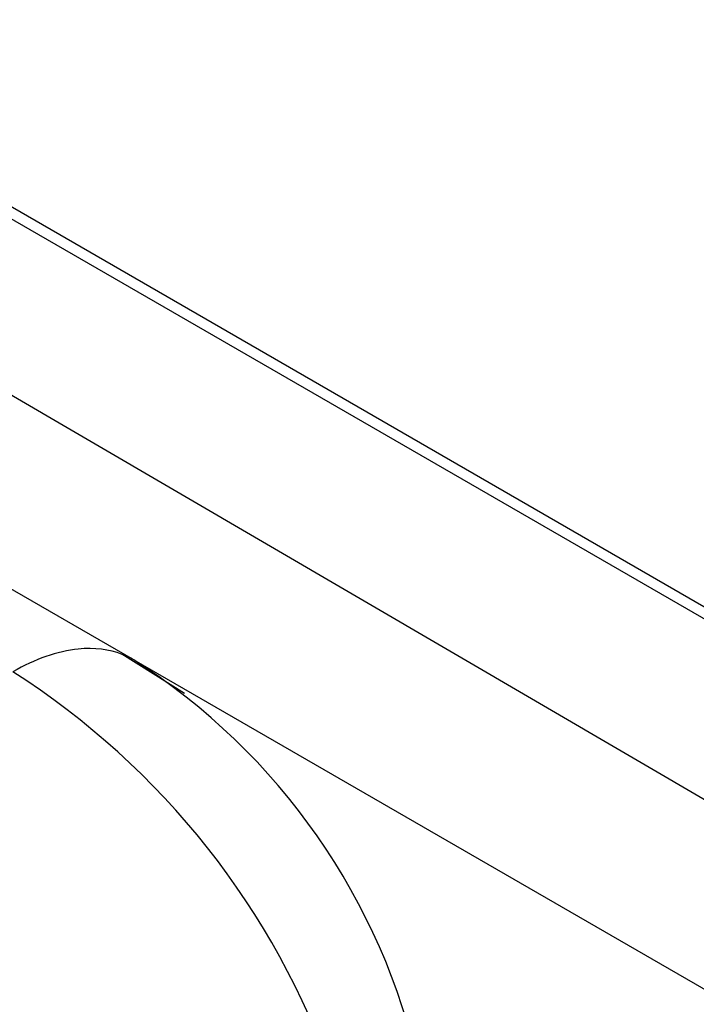
# Model space of a CAD drawing. Units: inches. Extents: x 0 to 34.3, y -17.5 to 21.5.
# Drawn here: x 30.7 to 30.8, y 15.8 to 15.9 of the extents above; entities that cross this region are included whole.
import ezdxf

# ---------------------------------------------------------------- set-up
doc = ezdxf.new("R2010")
doc.units = ezdxf.units.IN
doc.header["$MEASUREMENT"] = 0
for name, color, linetype in [('0712388', 7, 'Continuous'), ('1H28903001', 7, 'Continuous'), ('1H54058001_01', 7, 'Continuous'), ('Default', 7, 'Continuous'), ('DV5_Default', 7, 'Continuous')]:
    doc.layers.add(name, color=color, linetype=linetype)

# ---------------------------------------------------------------- blocks, each defined once
blk = doc.blocks.new('SE4')
at = {"layer": '0712388', "color": 7, "linetype": 'Continuous'}
for p, q in [((31.12441924131965, 15.65591572549467), (30.65622782062967, 15.92622616826227)), ((30.65673882856449, 15.9242164948736), (31.12351773139585, 15.6547215696719))]:
    blk.add_line(p, q, dxfattribs=at)
at = {"layer": '1H28903001', "color": 7, "linetype": 'Continuous'}
for points, knots in [([(31.45658515715765, 15.70953845453784), (31.4578201022848, 15.70997917520737), (31.46944758139179, 15.7142388301882), (31.49062775154556, 15.72397750689825), (31.51827041753908, 15.74189938510851), (31.54334903678456, 15.76380372720924), (31.5656978890174, 15.7895360624351), (31.58516824706311, 15.81892406261117), (31.60162597654733, 15.85177383148477), (31.61495187963792, 15.88786228876361), (31.62504677429541, 15.92693619099246), (31.63183578799775, 15.96871566798522), (31.63527031305816, 16.01289953450803), (31.63532801708859, 16.05916967251565), (31.63201208572335, 16.1071950398664), (31.62535011797399, 16.15663447900874), (31.61539300137295, 16.20713925127986), (31.60221415967094, 16.25835439860969), (31.58590897436916, 16.3099205164429), (31.56659413432123, 16.36147597250784), (31.54440687594678, 16.41265924803956), (31.51950408364512, 16.46311135848412), (31.49206123897136, 16.51247830952714), (31.46227129511746, 16.56041342547613), (31.43034332081966, 16.60657984397026), (31.39650098410564, 16.65065293880334), (31.36098084839126, 16.69232266896097), (31.32403070127643, 16.73129561217362), (31.28590782864596, 16.7672968569591), (31.24687720883274, 16.80007177233297), (31.20720971462249, 16.82938757497979), (31.16718038800746, 16.85503468475791), (31.12706687458382, 16.87682788571107), (31.08714866605264, 16.89460711885017), (31.04770624466341, 16.90823881711687), (31.00902023025105, 16.91761772914155), (30.97137015709228, 16.92266929693058), (30.93503292053556, 16.92335256576269), (30.90027969131798, 16.91966337514421), (30.86737034474326, 16.91163629989354), (30.83654652639152, 16.89934315160412), (30.80955200753695, 16.88376754556159), (30.79347558485984, 16.87140362950742), (30.78645227839533, 16.86530488372169)], [0.2332292629265006, 0.2332292629265006, 0.2332292629265006, 0.2332292629265006, 0.2348035010515508, 0.2481097902148408, 0.2614005326651847, 0.2746882527566538, 0.2879847873260817, 0.3013017563913419, 0.3146441792454244, 0.3280107522676461, 0.3413963511905471, 0.3547947643207549, 0.3682004746271985, 0.3816093649135801, 0.3950183440583971, 0.4084258921508463, 0.4218314337184054, 0.4352348379911079, 0.4486362433574344, 0.4620359434943204, 0.4754343175294907, 0.4888317894688161, 0.5022288060975892, 0.515625825919691, 0.5290232109692319, 0.5424213788656648, 0.5558207999463398, 0.5692219387163071, 0.5826252390747836, 0.5960310956668832, 0.6094398023320241, 0.6228514646510601, 0.6362658591905992, 0.6496822199148395, 0.6630983897169789, 0.6765108806610667, 0.6899148315299581, 0.7033039401850348, 0.716671487356457, 0.730012568442693, 0.7433270996214778, 0.7566219522253177, 0.7677755594606609, 0.7677755594606609, 0.7677755594606609, 0.7677755594606609]), ([(31.40584662197279, 15.68154375390587), (31.4112500034649, 15.68402559942061), (31.4262683583513, 15.69165261118547), (31.44947009370323, 15.70691786074773), (31.4742709289309, 15.72890360485072), (31.49633974636839, 15.7547154659969), (31.51552580366871, 15.78417679225006), (31.53169480349021, 15.81708743745935), (31.5447297557961, 15.85321930676687), (31.55453473334808, 15.89231653073111), (31.56103788213358, 15.93409865767252), (31.56419275981238, 15.97826490749937), (31.56397836571787, 16.02449770541307), (31.56039866577973, 16.07246609438393), (31.55348184864309, 16.12182829136588), (31.54327952325565, 16.17223420570942), (31.5298661349358, 16.22332710485801), (31.51333840350588, 16.27474572907552), (31.49381465641473, 16.3261266536724), (31.47143403244486, 16.37710673552258), (31.44635553946541, 16.42732560870451), (31.41875696207847, 16.47642819385532), (31.38883368061191, 16.52406709644335), (31.35679727371188, 16.56990512938514), (31.32287399332524, 16.61361772312905), (31.28730306612932, 16.65489527428274), (31.25033501205461, 16.69344521804665), (31.21222987434101, 16.72899399516763), (31.17325538292331, 16.7612888771629), (31.13368510695422, 16.79009960403744), (31.09379664540135, 16.81521982519486), (31.05386991951217, 16.83646835325735), (31.01418606565539, 16.85369009311055), (30.97502610263154, 16.86675737067241), (30.93666973153081, 16.87557144176429), (30.89939378007652, 16.88006433936077), (30.86347053819635, 16.88020098305431), (30.82916489539785, 16.87598137580844), (30.79672986312663, 16.8674417420151), (30.76640131726355, 16.85465313682847), (30.74549845612998, 16.84201315241885), (30.73457915545961, 16.83399325324171), (30.73249991681969, 16.83241049793432)], [0.2414241229222439, 0.2414241229222439, 0.2414241229222439, 0.2414241229222439, 0.2486940707524767, 0.2620505082893127, 0.2754052351584971, 0.2887663886036533, 0.3021416082981158, 0.3155339389584075, 0.3289422010330184, 0.3423628004402433, 0.3557915681790458, 0.3692248905614539, 0.382660116601984, 0.3960952454185975, 0.4095293717549783, 0.4229621494559637, 0.4363935138797567, 0.4498235697117158, 0.4632525187526447, 0.4766806159172338, 0.49010814384422, 0.5035353991870397, 0.5169626858301971, 0.530390233680791, 0.5438183290835489, 0.5572472830518175, 0.5706774020809529, 0.5841089776886819, 0.5975422662641776, 0.6109774530086436, 0.6244145910369909, 0.6378535037849146, 0.6512936376889059, 0.6647334262996197, 0.6781704904956943, 0.691601483721803, 0.705022122496869, 0.7184279414356036, 0.7318158806262802, 0.745186353370112, 0.758544582626702, 0.7617318702730738, 0.7617318702730738, 0.7617318702730738, 0.7617318702730738]), ([(31.27463187181107, 15.65133508728309), (31.28653183505208, 15.65099143490526), (31.3100078222019, 15.6517247498658), (31.34363851621705, 15.65713296565196), (31.37546846639214, 15.66686689952107), (31.40512904997463, 15.68082404451287), (31.43241062990223, 15.69889453986554), (31.45712468897028, 15.72094355554908), (31.47910301743556, 15.74681481559724), (31.49819513290974, 15.77633098338722), (31.51426699414506, 15.80929105194251), (31.52720197855707, 15.84546596057628), (31.53690466064786, 15.88459885380641), (31.54330379923706, 15.92640833750467), (31.546353640145, 15.97059275511223), (31.5460339214812, 16.01683370653885), (31.54234938822576, 16.06479947841474), (31.53532904066795, 16.11414758233603), (31.5250253267834, 16.16452728833254), (31.51151356403233, 16.21558126842233), (31.49489137169714, 16.26694774041171), (31.47527799750377, 16.31826284109742), (31.45281351346872, 16.3691630830689), (31.4276578648282, 16.41928785962843), (31.39998976820907, 16.46828196225128), (31.37000552428491, 16.51579798049003), (31.3379176044018, 16.56149884119982), (31.30395311733523, 16.60506021751011), (31.26835209631422, 16.64617288380568), (31.2313658157576, 16.68454477986601), (31.19325500917568, 16.71990298179382), (31.15428802499304, 16.75199552462146), (31.11473897359362, 16.780593035773), (31.0748859155476, 16.80549017067974), (31.03500915601632, 16.82650686168927), (30.99539018186511, 16.84348923171641), (30.95631028341657, 16.85631096890029), (30.91804937668043, 16.86487484364483), (30.88088439678086, 16.86911458804935), (30.84508762936271, 16.86899702459849), (30.81092373079517, 16.86452425612915), (30.77864515217878, 16.85573470103848), (30.74848686459955, 16.84270151431126), (30.72066293316307, 16.82552832405845), (30.69536679298536, 16.80434490932219), (30.67277083734343, 16.77930288457456), (30.6582730721588, 16.75820564460161), (30.65107618278285, 16.74583990475013), (30.64987619116808, 16.74371814088395)], [0.1955092684214627, 0.1955092684214627, 0.1955092684214627, 0.1955092684214627, 0.208776594537853, 0.2221925756164677, 0.2355902768723507, 0.2489714077045658, 0.2623425474640101, 0.2757121139183215, 0.2890883390832891, 0.3024788151865864, 0.3158864925918222, 0.3293101025423309, 0.3427459962848392, 0.3561899858706872, 0.3696384617060108, 0.3830887868385098, 0.3965389658796574, 0.4099881212985207, 0.4234359164586657, 0.4368822936319076, 0.4503273624859069, 0.4637713284819026, 0.4772144493490761, 0.4906570100379536, 0.5040993092443944, 0.5175416527707956, 0.5309842676644754, 0.5444274462468334, 0.557871501223132, 0.5713167404270129, 0.5847634559439043, 0.5982119032179869, 0.6116622637526536, 0.6251145822405921, 0.6385686660251124, 0.6520239337905903, 0.6654787359889548, 0.6789306463736239, 0.692376239881004, 0.7058111712033321, 0.7192309804172261, 0.7326327379773467, 0.7460171261518, 0.7593896903695606, 0.7727591397505253, 0.7861331011767625, 0.7995200058603387, 0.8022554704224186, 0.8022554704224186, 0.8022554704224186, 0.8022554704224186]), ([(30.73451864911814, 16.81564539982785), (30.73546205571631, 16.81627628194721), (30.74465171147362, 16.82240735766094), (30.76608715370659, 16.83137076430112), (30.79683091554206, 16.84080269416202), (30.83005240862345, 16.84573016271566), (30.86479711570775, 16.84639756994539), (30.90099600466844, 16.84272984521699), (30.93833612528458, 16.83477737646975), (30.97656292227827, 16.8225936492201), (31.01539864294483, 16.8062670542738), (31.05456431857117, 16.7859128373991), (31.09377540555875, 16.76167585962264), (31.13274607883366, 16.73372950734421), (31.17119140095965, 16.70227480963647), (31.20883006066082, 16.66753877366649), (31.24538628054059, 16.62977302341324), (31.28059210241451, 16.58925186186051), (31.31418950524147, 16.54627015794187), (31.34593238125533, 16.50114109769846), (31.3755883795762, 16.45419382716443), (31.40294061202547, 16.4057710285649), (31.42778921789404, 16.35622647841444), (31.44995292053928, 16.30592235530349), (31.46927039242184, 16.25522655469114), (31.48560149122655, 16.20450990687009), (31.49882829333966, 16.15414355613424), (31.50885603898402, 16.10449620365202), (31.51561392073843, 16.05593131313181), (31.51905570501693, 16.00880429462793), (31.51916010437081, 15.9634595749096), (31.51593099961929, 15.92022797359086), (31.50939692034006, 15.87942348633959), (31.49961180684045, 15.84134256544951), (31.48664846010521, 15.80625143752795), (31.47061529633849, 15.77442016520373), (31.45158194651776, 15.74598546944425), (31.42984470381686, 15.72146197905393), (31.40712762867476, 15.70174777538998), (31.39237522418598, 15.69300302303436), (31.38495155317888, 15.68868595071015)], [0, 0, 0, 0, 0.00264493565393903, 0.02992964118737386, 0.05721327566306052, 0.0844716052465735, 0.1116935585095447, 0.1388791083320857, 0.1660352969440925, 0.1931714194611568, 0.2202958911605495, 0.2474150252993915, 0.2745328359326802, 0.3016512664636273, 0.3287719114084256, 0.3558954446484687, 0.383021963016435, 0.4101512198457807, 0.437282773440663, 0.4644160766021188, 0.4915505277411453, 0.518685498108552, 0.5458203037848635, 0.5729541203759719, 0.6000862950333359, 0.6272161811156998, 0.6543431565759714, 0.6814666606545966, 0.7085862608722406, 0.7357017680234591, 0.7628134235164562, 0.7899221881385892, 0.8170299269223981, 0.8441391903466197, 0.8712551681513947, 0.8983854410851286, 0.9255396229301927, 0.9527274952191066, 0.9799550849454611, 1, 1, 1, 1]), ([(30.85020660546733, 15.88523038596274), (30.85737415663385, 15.8771016998673), (30.87654031463484, 15.85607178127266), (30.90854666509698, 15.82392978527957), (30.94638395182278, 15.79007579563945), (30.98499227697507, 15.75956136679666), (31.02409021360389, 15.7326141336185), (31.06339508118104, 15.70943328169466), (31.10262176702002, 15.69019249358089), (31.14148447818084, 15.67503784773524), (31.17969804347969, 15.66408652050093), (31.21697916940803, 15.65742500032652), (31.25304825274037, 15.65510696114326), (31.28763144934613, 15.65715088771422), (31.32046461139037, 15.6635380478358), (31.35129867087158, 15.6742124441771), (31.3799049125475, 15.68908402898144), (31.40607599854117, 15.70803333762091), (31.42962698232353, 15.73091670570808), (31.45039294703913, 15.75756880613915), (31.46822694519658, 15.78780282118557), (31.48299858947041, 15.82140579999362), (31.49459654200135, 15.85813547414412), (31.502932478656, 15.89772169292766), (31.5079436907297, 15.93987046404853), (31.50959389981123, 15.98426834957891), (31.50787299424405, 16.03058605769531), (31.50279636500848, 16.07848181223376), (31.49440406517197, 16.12760387544404), (31.48276000544499, 16.17759294295281), (31.46795139671492, 16.22808387447321), (31.4500881025749, 16.27870810789375), (31.42930187156363, 16.32909618164492), (31.40574542114488, 16.37888032972055), (31.37959136258334, 16.42769711001705), (31.35103099470125, 16.47518998230919), (31.3202729529771, 16.52101186860837), (31.28754164127253, 16.56482777094718), (31.25307553254435, 16.60631724103651), (31.21712536093963, 16.64517669706683), (31.17995232143937, 16.68112149179063), (31.14182615527699, 16.71388788601525), (31.10302321093846, 16.74323482649108), (31.06382453028487, 16.76894551403768), (31.02451402563327, 16.79082876507197), (30.98537711457035, 16.80872007364837), (30.94669952581461, 16.82248282123688), (30.90876595320097, 16.83200987127991), (30.87185864377244, 16.83722543655161), (30.8362556089338, 16.83808731386425), (30.80222797951243, 16.83458928140189), (30.77003550833394, 16.82676265460244), (30.73992097713653, 16.81467532663029), (30.71210560707575, 16.79842752430428), (30.68678966055185, 16.77814742188527), (30.6641509783573, 16.75398595117734), (30.64434851702058, 16.72611586837406), (30.62752343425441, 16.69473179564877), (30.61380020827541, 16.66005638790215), (30.60328289358782, 16.62234156033536), (30.59605145686838, 16.58186593181345), (30.59215979234659, 16.53893044271369), (30.59163540880446, 16.49385420537722), (30.59447972995935, 16.44697114717665), (30.60066932195735, 16.39862600664457), (30.60839462096104, 16.35835291150008), (30.61407880108634, 16.33430183992192), (30.61592834077795, 16.32689760728375)], [0.05344705431045443, 0.05344705431045443, 0.05344705431045443, 0.05344705431045443, 0.0617626323085741, 0.07541205985046408, 0.08906314234101709, 0.1027161369265428, 0.1163712023279887, 0.1300283174178905, 0.1436871524736247, 0.1573467813421449, 0.1710050040384435, 0.1846588440485307, 0.1983041540024337, 0.2119360432786015, 0.2255501656987745, 0.2391448650604744, 0.2527232745496709, 0.2662936743314623, 0.2798644875601492, 0.2934451363960048, 0.3070423991564949, 0.3206578790253709, 0.3342891326611083, 0.3479318481543213, 0.3615816498775258, 0.3752350250383519, 0.3888894498592601, 0.4025432043516776, 0.4161956765792448, 0.42984665344969, 0.4434961663841999, 0.4571443892946552, 0.470791575181214, 0.4844380188457071, 0.4980840362633158, 0.5117299540448108, 0.5253760646399531, 0.5390226328593155, 0.5526699962270115, 0.5663184899009891, 0.5799684376182151, 0.5936201335477699, 0.6072738087349993, 0.6209295729240791, 0.634587319056717, 0.6482465753544225, 0.6619059933815539, 0.6755631432786744, 0.6892146489129458, 0.7028560309616924, 0.716482388290418, 0.7300900072906875, 0.7436786461463151, 0.7572532504535358, 0.770823274828869, 0.78439632444639, 0.7979820226255958, 0.8115854311521138, 0.8252065878298078, 0.8388421803805194, 0.8524877168005484, 0.8661390485027661, 0.8797930244320495, 0.8934473262357734, 0.907100697058192, 0.9207526789564344, 0.9268023622109688, 0.9268023622109688, 0.9268023622109688, 0.9268023622109688]), ([(30.73110750868755, 16.80017519882067), (30.73362730343314, 16.80180642749587), (30.74413263369241, 16.8085617654756), (30.76709005465354, 16.81776810995227), (30.79799225705952, 16.82630534991435), (30.83122761419371, 16.83040493622845), (30.86596439635441, 16.83022146122553), (30.9020960798522, 16.82571205156682), (30.93931533546685, 16.81692653880528), (30.97736153990114, 16.80392687219945), (31.0159538531061, 16.78680810484012), (31.0548094684366, 16.76569341689146), (31.09364077894179, 16.74073588755353), (31.13215940265467, 16.71211748519806), (31.17007860018841, 16.68004788734093), (31.20711580158694, 16.64476290364385), (31.24299470549349, 16.60652290000727), (31.27744758495329, 16.56561075167749), (31.31021742322591, 16.52232962805497), (31.34105990481893, 16.47700064645357), (31.36974527129031, 16.4299604199323), (31.39606001216965, 16.38155858404316), (31.4198084892232, 16.33215518281888), (31.44081446301661, 16.28211791834075), (31.45892246176534, 16.23181933236151), (31.47399896803114, 16.18163402664122), (31.48593345357796, 16.131935915244), (31.49463929549436, 16.08309538058821), (31.50005452398987, 16.03547638433476), (31.50214238176918, 15.98943356459247), (31.50089160983211, 15.94530915635196), (31.49631653617648, 15.90343069796484), (31.48845648505083, 15.86410666559336), (31.47737588874011, 15.82762816264536), (31.46315838239342, 15.79424758080295), (31.44591887503852, 15.76424545064114), (31.42574533633161, 15.73767413660662), (31.40290404326674, 15.71531780082084), (31.38353343855701, 15.70016889391881), (31.37250493629488, 15.69451883403295), (31.36992000334791, 15.69320412514551)], [0, 0, 0, 0, 0.007126161885285551, 0.03465707561613394, 0.06218151509199633, 0.08967686412216333, 0.117133742101025, 0.1445539111798634, 0.1719455554836721, 0.199318392134499, 0.2266807941314332, 0.2540388329551455, 0.2813960323062901, 0.3087543826029566, 0.3361152718505109, 0.3634792205992616, 0.3908462154441776, 0.4182159305484716, 0.4455878658423315, 0.472961428787199, 0.5003359800031635, 0.5277108568425197, 0.5550852682500552, 0.5824584240982046, 0.6098296427760584, 0.6371982543061675, 0.6645636255751188, 0.691925209199204, 0.7192826310368708, 0.7466358381168857, 0.7739853358129389, 0.8013325454815277, 0.8286795271743169, 0.856030064417191, 0.8833906289783797, 0.9107701883933783, 0.9381792359641518, 0.9656268521013092, 0.9931157145043007, 1, 1, 1, 1]), ([(30.60358143053764, 16.5003652075772), (30.60348459091599, 16.50795565058276), (30.60328014874208, 16.52831442997451), (30.60640682548808, 16.56372388497821), (30.61286158243047, 16.60332033156133), (30.62273763741229, 16.64046235143305), (30.63573309187719, 16.67450821326063), (30.65180696844174, 16.70530662279438), (30.67082477993988, 16.73260869720364), (30.69265678178203, 16.75622446264203), (30.71715206842089, 16.77597778205042), (30.74414132797819, 16.79171591076654), (30.77342596581402, 16.80330778364431), (30.80477887187527, 16.81065521711291), (30.83795013937607, 16.8136991803459), (30.87268052350307, 16.81241985519778), (30.90870450521466, 16.80683171759888), (30.94575150581428, 16.79697986327198), (30.9835450414957, 16.78293856459673), (31.02180235424298, 16.76481151242736), (31.06023516900084, 16.74273255082502), (31.09855219251175, 16.71686565188915), (31.13646187541714, 16.68740413234436), (31.17367536695937, 16.65456905912268), (31.20990873031024, 16.618607784218), (31.24488528642891, 16.57979208831357), (31.27833793991122, 16.53841599217218), (31.31001133840864, 16.49479340671414), (31.33966388179133, 16.44925565771099), (31.36706959256381, 16.40214890728495), (31.39201978636026, 16.35383161741295), (31.41432477125816, 16.30467170105103), (31.43381533179566, 16.25504369750384), (31.45034409696393, 16.20532577620156), (31.46378666211505, 16.15589696313427), (31.47404261984954, 16.1071342213901), (31.48103643117638, 16.05940948562319), (31.4847181101028, 16.01308665259204), (31.48506367987464, 15.9685185151853), (31.48207533309198, 15.92604372576451), (31.47578129120307, 15.88598416309348), (31.46623517572087, 15.84864132638252), (31.45351450873386, 15.81429324052736), (31.43771806053963, 15.7831917276766), (31.41896283119076, 15.75556179345982), (31.39738147953586, 15.73160269234384), (31.37312222509727, 15.7114906290845), (31.34635258278503, 15.69538079388093), (31.31726837265712, 15.68340642530348), (31.28609371707356, 15.67566910683551), (31.25307882868429, 15.67223136961619), (31.21847501012538, 15.67311716688389), (31.18257506957685, 15.67831230650665), (31.14554567552595, 15.68778430783098), (31.10804827323589, 15.70142457791867), (31.07358071496263, 15.71714729800421), (31.05396692090628, 15.72852296676531), (31.04491604121829, 15.73381749569687)], [0, 0, 0, 0, 0.008555790046577007, 0.02700280617551078, 0.04544910990374307, 0.06389665074138096, 0.08234935885895188, 0.1008129700535282, 0.1192946814596796, 0.1378015703903996, 0.1563374076912686, 0.1748988185563361, 0.1934736947180179, 0.212039239585239, 0.2305822183836875, 0.2490980193891424, 0.2675893533279974, 0.2860625580308494, 0.3045243731974385, 0.3229802800534408, 0.3414340887657669, 0.3598877305969235, 0.3783425613109151, 0.3967993329284434, 0.4152582656794804, 0.4337192599677218, 0.4521820332506797, 0.4706462033844315, 0.4891113366690619, 0.5075769737949041, 0.5260426426690453, 0.5445077158823531, 0.5629717008970008, 0.5814341183943905, 0.5998945038559692, 0.6183524325113727, 0.6368075660757152, 0.6552597345933642, 0.6737090720755899, 0.6921562289306594, 0.7106025583976479, 0.7290498498483778, 0.7475018768349868, 0.7659642115523267, 0.7844439601244204, 0.8029483196282057, 0.8214815270154797, 0.8400409849622702, 0.8586153209992211, 0.8771823847213573, 0.8957277442877982, 0.91424599639777, 0.9327393252033654, 0.9512138926682776, 0.9696764942861291, 0.9881327571411301, 1, 1, 1, 1]), ([(30.61172500136832, 16.49165093313033), (30.61166865167016, 16.50105399627269), (30.61161385982276, 16.52265265274905), (30.61514553122401, 16.55902315204093), (30.62201054775731, 16.59772775728575), (30.63225195195101, 16.63392021122194), (30.6456054755037, 16.66697646793044), (30.66201400242624, 16.6967423207235), (30.68134154273174, 16.72297248957003), (30.70345302727784, 16.74547927242522), (30.72819252305465, 16.76408913105529), (30.75538298474833, 16.77865186763928), (30.78481651420008, 16.78904150015512), (30.81625641700144, 16.79516775478769), (30.84944553684271, 16.79698141646229), (30.88411878509176, 16.79447257943887), (30.92000545468457, 16.78766539750607), (30.95682964416999, 16.77661475456288), (30.99430924366193, 16.76140537327303), (31.03215588556979, 16.74215233295693), (31.07007610547499, 16.71900178682582), (31.10777436601019, 16.69213058801111), (31.14495586982921, 16.66174526998372), (31.18132962676166, 16.62808017926226), (31.21661053371049, 16.59139602549317), (31.25052191627673, 16.55197773375031), (31.2827978830516, 16.51013208962397), (31.3131855089491, 16.46618523241967), (31.34144686425173, 16.4204800278906), (31.3673608677347, 16.37337339862819), (31.39072503554857, 16.32523354636959), (31.41135715304839, 16.27643698135286), (31.42909675836161, 16.22736550474212), (31.44380644300209, 16.17840318178623), (31.45537296638854, 16.12993339737642), (31.46370824698647, 16.08233578680179), (31.46875016988772, 16.03598312283497), (31.47046317636713, 15.99123814690236), (31.46883857201554, 15.94845033067066), (31.46389450858896, 15.90795309777092), (31.45567558234875, 15.8700603370547), (31.4442516463621, 15.83506297727877), (31.42971543825923, 15.80322580247404), (31.41217942897214, 15.77478598451114), (31.39177271755661, 15.74995357447906), (31.36863977524865, 15.72891399103477), (31.34294303210139, 15.71183088588982), (31.31487118169269, 15.69884658583089), (31.28464302917361, 15.69007445029668), (31.25250640932343, 15.68558907027435), (31.21871550694668, 15.68542537658795), (31.18356289341187, 15.68957501725832), (31.147227822531, 15.69801952317553), (31.11033632166182, 15.71062681581677), (31.07430454247708, 15.72647769860946), (31.05303826678736, 15.73847510572243), (31.04178205512029, 15.74489502397964)], [0, 0, 0, 0, 0.01092569743359518, 0.02961751945952253, 0.04830876516206566, 0.0670017746132474, 0.08570101730240175, 0.1044129172966312, 0.1231453089195291, 0.1419054079596928, 0.1606960469139026, 0.1795116530007067, 0.1983361792102663, 0.2171465960122852, 0.2359310630778366, 0.2546870451694447, 0.2734189431545793, 0.2921339353645782, 0.3108389177640176, 0.329539174326616, 0.3482381717162484, 0.3669374526389886, 0.3856383514500693, 0.4043414296851403, 0.4230467704201328, 0.4417541764943196, 0.4604632946650439, 0.4791736890967869, 0.4978848823727183, 0.5165963767125816, 0.5353075949289373, 0.5540179225147038, 0.5727268448760259, 0.5914338556262473, 0.6101384760089563, 0.6288402932492912, 0.647539030243477, 0.666234664748311, 0.684927622188327, 0.7036190677491323, 0.722310578421505, 0.7410053315695377, 0.7597085427122781, 0.7784273029279702, 0.7971695504868548, 0.8159413457519448, 0.8347427021662802, 0.8535643449965342, 0.8723854287458183, 0.8911868383253425, 0.9099602755117494, 0.9287063153826218, 0.9474308869878589, 0.9661413224942925, 0.9848439800489609, 1, 1, 1, 1]), ([(30.62802035247094, 16.48208613656813), (30.62808133432533, 16.493851740052), (30.62830499046487, 16.5170117689059), (30.63249517911408, 16.55450083681599), (30.63995742942126, 16.59186463483528), (30.6507400289784, 16.6266326579563), (30.66461856273423, 16.65820345640391), (30.68151601831163, 16.68642003755258), (30.70129295489133, 16.71104249637297), (30.72380644348432, 16.73188670152592), (30.74889225323208, 16.74878304825625), (30.77636034540971, 16.76158566731451), (30.80598805825961, 16.77017767057344), (30.83752426766793, 16.77448214329549), (30.87070190094905, 16.77446538360271), (30.90524735314847, 16.77013265964018), (30.94088204715551, 16.76152297876998), (30.97732176348621, 16.74870654664556), (31.01427571901565, 16.73178465864287), (31.05144695892402, 16.71089056398291), (31.08853474799448, 16.68618971796661), (31.12523766203293, 16.65787905915615), (31.16125683044516, 16.62618538138913), (31.19629854804652, 16.59136362964109), (31.23007680524964, 16.55369492155533), (31.26231587978339, 16.51348412174931), (31.29275273061185, 16.47105723099231), (31.32113921498103, 16.4267586347925), (31.34724413464529, 16.38094825412234), (31.37085508210102, 16.33399870641853), (31.39178029533555, 16.28629213543715), (31.40985026648136, 16.2382170671702), (31.42491920375864, 16.19016511085105), (31.43686623328312, 16.1425278856892), (31.44559649454659, 16.09569376783315), (31.45104204281488, 16.05004458910411), (31.45316252376713, 16.00595227400899), (31.45194555508722, 15.96377539769892), (31.44740675287423, 15.92385613162288), (31.43958935816079, 15.88651667198104), (31.42856304101111, 15.85205548539899), (31.4144214398585, 15.82074389783678), (31.3972787083957, 15.79282432100423), (31.3772660784686, 15.76851079937245), (31.35453039660747, 15.74799178121645), (31.32923695113953, 15.73143336570694), (31.30157881235213, 15.71897989551468), (31.27178068242097, 15.71074512473196), (31.24009771074347, 15.70680232208071), (31.20679009760826, 15.70718188797895), (31.17215994010653, 15.71187475143009), (31.13638182476848, 15.72084223988502), (31.10012966173099, 15.73400034711568), (31.06770596525021, 15.74879457116719), (31.04958161108889, 15.75939705404614), (31.0418579643398, 15.76395077627829)], [0, 0, 0, 0, 0.01432728780198541, 0.03340193282474767, 0.05247627503796509, 0.07155336241850767, 0.09063860684203641, 0.1097395865832083, 0.1288650841829065, 0.1480222131743205, 0.1672117257784385, 0.1864240475020273, 0.2056365886498131, 0.2248279086748441, 0.2439888737978486, 0.2631203125396909, 0.2822289232590002, 0.3013227906997649, 0.3204087856784434, 0.3394917638233116, 0.3585743226196325, 0.3776580735872301, 0.3967439831305667, 0.4158323434939896, 0.4349230466703755, 0.4540157594386088, 0.4731100283165978, 0.4922053389142343, 0.5113011472195242, 0.5303968741700509, 0.5494917861648203, 0.5685853139202606, 0.5876768939067041, 0.6067659869051117, 0.6258521161162993, 0.6449349383306006, 0.6640143683520088, 0.6830907842989098, 0.7021653449066988, 0.7212397625301988, 0.7403172950084743, 0.7594035405469978, 0.7785062369553778, 0.797634167895941, 0.8167941089772125, 0.835986057097165, 0.8551995265601652, 0.8744108984800008, 0.8935998707378803, 0.9127582125004658, 0.9318874343145308, 0.9509945034943501, 0.9700874731893356, 0.9891730569298784, 1, 1, 1, 1]), ([(30.64462430253152, 16.47187155198206), (30.64487460245923, 16.48625434040608), (30.64544800432547, 16.51116823198324), (30.65041081071024, 16.54994659214596), (30.65847591686362, 16.58592434857616), (30.66980516043373, 16.6192221948478), (30.6842103003093, 16.64925922723537), (30.70159500313558, 16.67587699627502), (30.72181590643203, 16.69884120036064), (30.74472169831513, 16.71797148919772), (30.7701384620467, 16.73310244302096), (30.79786103229715, 16.74409372789917), (30.82765058520279, 16.75083977592091), (30.8592414072047, 16.75327927590167), (30.89235726413615, 16.75139527601284), (30.9267160807878, 16.74520905245803), (30.96203087149745, 16.73477549062239), (30.99800839847873, 16.72018158879554), (31.03434869456228, 16.701547007641), (31.07074622562633, 16.67902497890857), (31.10689324065885, 16.65280196975802), (31.14248299645505, 16.62309651827076), (31.17721318800264, 16.59015713243447), (31.21078834431939, 16.55426058681722), (31.24292269465838, 16.51570943623567), (31.27334280582018, 16.47482929732165), (31.30179001407383, 16.43196596285244), (31.32802267338113, 16.38748238469109), (31.35181816287494, 16.34175568221254), (31.37297488953369, 16.29517383214779), (31.39131406180092, 16.24813233148255), (31.40668130113392, 16.2010306880695), (31.41894797397842, 16.1542691154526), (31.42801238835671, 16.10824510523717), (31.43380079930506, 16.06334991720852), (31.43626817495063, 16.01996500098785), (31.43539865535632, 15.978458327992), (31.43120562598956, 15.93918104791475), (31.42373136614697, 15.90246379222594), (31.41304582987925, 15.86861257089327), (31.39924406022952, 15.83790510898091), (31.38244239302215, 15.81058878439715), (31.36277465141739, 15.78688127443495), (31.34039051025972, 15.76697369391877), (31.31545870719803, 15.7510342532576), (31.28817770348589, 15.73920891823645), (31.25877921248317, 15.73161094589775), (31.22752683977796, 15.72831121314362), (31.19468697279882, 15.72933375189638), (31.16057319497906, 15.7346696011747), (31.12535046316609, 15.7442511467897), (31.08976152850995, 15.7580693762369), (31.06097825153677, 15.77169472702936), (31.04602918110873, 15.78077896239141), (31.0418634728562, 15.78332124630254)], [0, 0, 0, 0, 0.01838703442073762, 0.03785476649526413, 0.05732258815775108, 0.07679445910553752, 0.09627694790173506, 0.1157789633518824, 0.1353101673850415, 0.1548769909855423, 0.174477014176004, 0.1940957210164379, 0.2137038268795946, 0.2332835981754985, 0.2528296517142546, 0.2723463269433599, 0.2918422361673751, 0.311325930327374, 0.3308039619654887, 0.3502805348198484, 0.3697575320392383, 0.3892365058696461, 0.4087180632039014, 0.4282022407287454, 0.4476887508628835, 0.4671771313275325, 0.4866668307531471, 0.5061572545132736, 0.5256477871716475, 0.5451376307525202, 0.5646261177733298, 0.5841126202481469, 0.6035965313344438, 0.6230773033914025, 0.6425545212059697, 0.6620280329711825, 0.6814981707692812, 0.7009660980551957, 0.720433679546178, 0.7399043018800161, 0.7593840303608997, 0.7788813697790065, 0.7984060675557928, 0.8179656294897297, 0.8375598154894104, 0.8571764701690894, 0.8767885024832055, 0.8963747337145473, 0.9159273931981723, 0.9354492920092293, 0.9549486115025638, 0.9744341412297655, 0.9939128907891629, 1, 1, 1, 1]), ([(30.66156292218045, 16.46167053517395), (30.66149286814925, 16.4637757041078), (30.66100647785908, 16.47875763395986), (30.66317592290898, 16.5076946952949), (30.66838367350299, 16.54489263573514), (30.67715175874292, 16.5796777795608), (30.68900715217529, 16.61139120673939), (30.70394636256512, 16.63986003723914), (30.72181352172672, 16.66482131705457), (30.74247177979225, 16.68607453513192), (30.76575770102152, 16.70343575900601), (30.79148554650385, 16.7167456777641), (30.81943329292821, 16.72587173969432), (30.84934493029148, 16.73072251976596), (30.88094187280126, 16.73125427640695), (30.91393825872124, 16.72746764153223), (30.94804331946132, 16.71940080918267), (30.98296091374863, 16.70712587494199), (31.01838807965226, 16.69074844002725), (31.05401512117659, 16.67040868472869), (31.08952829474901, 16.64628173536988), (31.12461329384941, 16.61857688021836), (31.15895898373478, 16.5875356569465), (31.19226031343455, 16.55342992548446), (31.22422123469462, 16.51655952045691), (31.25455762227008, 16.47724942474232), (31.28299995382087, 16.43584673892046), (31.30929577769736, 16.39271749747948), (31.33321193637035, 16.34824345734886), (31.35453669851509, 16.30281867859831), (31.3730817335059, 16.25684594184799), (31.38868386918864, 16.21073306091373), (31.40120659110769, 16.16488926593507), (31.41054134119466, 16.11972159847234), (31.41660863568007, 16.07563116942838), (31.41935892988134, 16.03300934056903), (31.41877315852103, 15.99223380408197), (31.41486285797959, 15.95366493391266), (31.40766982948285, 15.91764191740455), (31.39726487606746, 15.88447827766528), (31.38374504374307, 15.85445792789328), (31.36722942534994, 15.82783284613584), (31.3478549433427, 15.80482388705864), (31.32577460196132, 15.78562440211669), (31.30116128372168, 15.77040432891045), (31.27422008457578, 15.75931078224809), (31.24519103074691, 15.75245536616457), (31.21434753919627, 15.74990539279715), (31.18196197603441, 15.7516758585921), (31.14836274720295, 15.75776090408117), (31.11369522957597, 15.76804641098633), (31.07881087975507, 15.78265733119155), (31.05372678748561, 15.79491695304819), (31.04201837060881, 15.80229913443519), (31.04147286156634, 15.80264325644381)], [0, 0, 0, 0, 0.002728357384770135, 0.02261382167305366, 0.04249771608242003, 0.06238225681425027, 0.08227258538890866, 0.1021766917630431, 0.1221049876887094, 0.1420677986095522, 0.1620699697936615, 0.1821045269800911, 0.2021487369901381, 0.2221721972814338, 0.2421608015396577, 0.2621137262417577, 0.2820386464232117, 0.3019455469354497, 0.3218429913356542, 0.3417369607853275, 0.3616305291084094, 0.3815256430771878, 0.4014233761149675, 0.4213239914679468, 0.4412272860638201, 0.4611328034008492, 0.4810399568168062, 0.5009480963524431, 0.5208565421292487, 0.5407644700998766, 0.5606710755055395, 0.5805756566210285, 0.6004775298275996, 0.6203760678888808, 0.6402707760114057, 0.6601614311691807, 0.6800483214418567, 0.6999326304986917, 0.7198163988698577, 0.7397032081526986, 0.7595997057870638, 0.77951532494252, 0.799460927657006, 0.8194447450042491, 0.8394659663071394, 0.8595101412780677, 0.8795458609202439, 0.8995515989424845, 0.919520585458811, 0.9394573558789202, 0.9593714658147743, 0.9792724187065243, 0.999167430089145, 1, 1, 1, 1]), ([(30.67855989963988, 16.45183407180491), (30.67844371502695, 16.45667393664334), (30.67807384398767, 16.47353230815662), (30.68071915886011, 16.50390998008572), (30.68660337437238, 16.53970608846149), (30.69594346649381, 16.57299065041751), (30.70836558579933, 16.60313479723867), (30.72382855581184, 16.62996136942267), (30.74217627121321, 16.65321430009123), (30.76326202813208, 16.67269743654608), (30.78691326617992, 16.68823133037477), (30.81292832714414, 16.69966141849823), (30.84106667450984, 16.70686634438247), (30.87105438188566, 16.70977168087882), (30.90260143020733, 16.70835307620135), (30.93541228668643, 16.70262969117968), (30.96918693477291, 16.69265778368067), (31.00361918096529, 16.67852840113511), (31.03839560800676, 16.66036798235832), (31.07319682966098, 16.63833947304821), (31.10770122673039, 16.6126420125076), (31.14158871924555, 16.5835095232806), (31.17454457193105, 16.55120834956274), (31.20626222112815, 16.51603517969329), (31.23644652589146, 16.47831411662812), (31.2648167366974, 16.4383934919753), (31.29110921569299, 16.39664249803239), (31.31507990538057, 16.35344773382045), (31.3365066066034, 16.30920965835319), (31.35519117733953, 16.26433873752456), (31.37096145271387, 16.21925155628739), (31.38367293081352, 16.1743668576515), (31.39321018336885, 16.1301017372131), (31.39948809693665, 16.08686764121187), (31.40245284463758, 16.04506627872821), (31.40208251247195, 16.00508541743624), (31.39838727093573, 15.96729491075333), (31.39140904416803, 15.93204260133658), (31.38122017341497, 15.89964943735831), (31.36792042263161, 15.87040521070226), (31.35163229973673, 15.84456600757678), (31.33249640135315, 15.82235528724257), (31.31066957109687, 15.80396812318621), (31.28632988061089, 15.78957577329404), (31.2596898816479, 15.77932576935877), (31.23100217370517, 15.77332701882345), (31.20054137668287, 15.77164018371235), (31.16862303702004, 15.77427416043228), (31.13545428997104, 15.7812072851468), (31.1016705389417, 15.79234203215852), (31.06962525665473, 15.80626520564145), (31.05103952332871, 15.81686903777196), (31.04185172717751, 15.82216693205906)], [0, 0, 0, 0, 0.006598946634701051, 0.02694161174030114, 0.04728294123251853, 0.06762590306036197, 0.0879769837426533, 0.1083459188716848, 0.1287447599840038, 0.1491840314336951, 0.169665646384295, 0.190176442785935, 0.2106837844906529, 0.2311603809919096, 0.2515968360511276, 0.2719973021231779, 0.2923722926279012, 0.3127325259929735, 0.3330861532544781, 0.3534381955531937, 0.3737909737075053, 0.3941462467219854, 0.4145046250033866, 0.4348660485825285, 0.4552300899307816, 0.475596131442155, 0.4959634627786368, 0.5163313302376592, 0.5366988797620865, 0.5570651462088045, 0.5774293421259132, 0.5977906952232281, 0.6181484872586064, 0.6385021340087185, 0.6588513354253439, 0.6791963389423239, 0.6995383704808047, 0.7198796790998646, 0.7402241340306605, 0.7605791241912045, 0.7809552301571644, 0.8013646193344272, 0.8218161995953538, 0.8423080787500465, 0.8628226596231334, 0.8833232279886486, 0.9037887718697358, 0.9242142444870535, 0.9446063728169838, 0.9649762059839645, 0.9853338858403801, 1, 1, 1, 1]), ([(30.69543984968341, 16.44207960500897), (30.69534563362736, 16.44954038994345), (30.69517368821074, 16.4681561180211), (30.69841293627402, 16.49981610298914), (30.70496555994805, 16.53415565224415), (30.714889134133, 16.5658849069921), (30.72787928722396, 16.59440143782957), (30.74386456687702, 16.61952589725778), (30.76268635312736, 16.64100941206505), (30.78418801428038, 16.65866041084943), (30.80818564395002, 16.67230399508083), (30.83445865700646, 16.68179219997612), (30.8627459683309, 16.68701814077541), (30.89275596654725, 16.68792752727057), (30.92418823697361, 16.68451686098486), (30.95673753325186, 16.67682488849499), (30.99009369479885, 16.66492747551386), (31.0239395370739, 16.6489368494032), (31.05795054984039, 16.62900296109958), (31.09179805353986, 16.60531394296055), (31.1251531662717, 16.57809520531669), (31.15769117186035, 16.54760709696393), (31.18909474413818, 16.51414271991215), (31.21905737492982, 16.47802505828056), (31.24728668171316, 16.4396036278745), (31.27350742105756, 16.39925090423355), (31.29746423777222, 16.35735859981646), (31.31892410940649, 16.3143339674024), (31.33767879654725, 16.27059564700391), (31.35354694403695, 16.22656955048621), (31.36637597521381, 16.18268451890924), (31.37604362626394, 16.13936828863042), (31.38245932305719, 16.0970431968063), (31.38556526916536, 16.05612178959636), (31.38533716287589, 16.01700229642977), (31.38178441727682, 15.98006431047217), (31.37494982337395, 15.94566439496787), (31.36490809946076, 15.91413075430759), (31.35176257313429, 15.88575861857869), (31.33563992263868, 15.86080753185126), (31.31668501774808, 15.83950284728975), (31.2950592201008, 15.82204077193353), (31.27094708646996, 15.80859362772286), (31.24457084373097, 15.79930803554469), (31.21619538583553, 15.79428876121769), (31.18610534896152, 15.79358631544906), (31.15463041337369, 15.79720661433047), (31.12196831003276, 15.80509182696123), (31.08883073550115, 15.81722851798065), (31.06123441571624, 15.82994735923493), (31.0465855379177, 15.83879150725844), (31.04186271181558, 15.84165891356641)], [0, 0, 0, 0, 0.01073667932776319, 0.03156492615491921, 0.05239216513933743, 0.07322249419793818, 0.09406407199852518, 0.1149287481120141, 0.1358302267099379, 0.1567783402207821, 0.1777701532362115, 0.1987841881759654, 0.2197787956775626, 0.2407330744419292, 0.2616438509022358, 0.2825201446776361, 0.3033745178182514, 0.324217737256529, 0.345057165605884, 0.3658963404437703, 0.3867376273226351, 0.4075821596962773, 0.4284301087747148, 0.4492811130335498, 0.4701345336566095, 0.4909895960365778, 0.511845462449871, 0.5327012445440424, 0.5535557896396053, 0.5744082103951086, 0.5952576317144325, 0.6161032307193206, 0.636944321979078, 0.6577805216941905, 0.6786120416640148, 0.6994401794213437, 0.7202674340915411, 0.7410980866393544, 0.7619404758981283, 0.7828066076005014, 0.8037101663944761, 0.8246605836841704, 0.8456541054735097, 0.8666679078281708, 0.8876609169339144, 0.9086130474586844, 0.9295219028813873, 0.9503968576770435, 0.9712504747034109, 0.9920933713149814, 1, 1, 1, 1]), ([(30.71219495134264, 16.43240200960716), (30.71220224283399, 16.4423617421281), (30.71231319438307, 16.46261104214236), (30.71626141176146, 16.49538556146196), (30.72348060663827, 16.52820922224929), (30.73399674810476, 16.55832343143718), (30.74755544222108, 16.58514910831503), (30.76405972859013, 16.60850682562661), (30.78334691275186, 16.62815513162148), (30.80524973772901, 16.64390710347966), (30.82956840758209, 16.65559206529759), (30.85606119688951, 16.66307288855673), (30.88444503457095, 16.66626116151865), (30.91441372884065, 16.66512524843833), (30.94565561358467, 16.65968345296884), (30.97785519114203, 16.64999539892887), (31.01069099875164, 16.63615866682004), (31.04383380946041, 16.61830952477073), (31.07694814908051, 16.59662426542045), (31.10969651838975, 16.57131887086958), (31.14174390194196, 16.54264719157067), (31.17276195411334, 16.5108982877834), (31.20243241381151, 16.4763937942818), (31.23045081290974, 16.43948439980955), (31.25652983366017, 16.40054604899811), (31.28040236368714, 16.35997594944718), (31.3018241897692, 16.31818861106233), (31.32057667136191, 16.2756114401125), (31.33646907414638, 16.23268030789596), (31.34934066744491, 16.18983487654745), (31.35906243226588, 16.14751420848732), (31.36553857440941, 16.10615217145966), (31.36870773933585, 16.06617270123293), (31.36854382462987, 16.02798490871529), (31.36505624553518, 15.99197838730692), (31.35828957532364, 15.95851843571596), (31.34832192259901, 15.92794023604828), (31.33526117090278, 15.90054384536676), (31.31923900601348, 15.87659142049614), (31.30040521981156, 15.85630934976815), (31.27892642805229, 15.83989432536494), (31.25499559940527, 15.82751943772457), (31.22884659698327, 15.81932859692378), (31.20075910131008, 15.8154206233583), (31.17102706633539, 15.81583126262888), (31.13999991693712, 15.82056906200038), (31.10784893218, 15.82950924752012), (31.07542904690885, 15.84282756080452), (31.05251015651444, 15.85388273658179), (31.04202068247437, 15.86054861471549), (31.0420062745664, 15.86055777082747)], [0, 0, 0, 0, 0.01518514679131579, 0.03653752331532736, 0.05788942145883948, 0.07924647840015668, 0.100619005949745, 0.1220213687776692, 0.143468692938151, 0.1649685827455652, 0.1865107086700118, 0.2080593991766, 0.2295746776234663, 0.2510415774535852, 0.272464055408384, 0.2938553119236846, 0.3152289763617848, 0.336595216124353, 0.3579599023211932, 0.3793259153493547, 0.400695168431258, 0.4220681953515498, 0.4434447576816753, 0.464824212550608, 0.48620571831136, 0.5075883412307476, 0.5289711057486891, 0.5503527323147065, 0.5717321688168733, 0.5931084193552898, 0.6144805390734439, 0.6358477264546151, 0.6572095059500821, 0.6785660619271803, 0.6999188055710003, 0.7212705428643161, 0.742626142042908, 0.7639951792031415, 0.7853914531502614, 0.8068303995509195, 0.8283216391253367, 0.8498583691249314, 0.8714097317322912, 0.892932223150887, 0.9144073410614056, 0.9358364349391813, 0.9572318949397219, 0.9786076787790849, 0.9999746245481717, 1, 1, 1, 1]), ([(30.72884013258496, 16.42344402370066), (30.72903757331321, 16.43553002688463), (30.72951972287655, 16.45708357802539), (30.73427381583827, 16.49058670620345), (30.74215850553968, 16.52182992792594), (30.75327501786134, 16.55026366233969), (30.76740122772491, 16.57532979260234), (30.78441908599454, 16.59685082781203), (30.80416026798052, 16.61459280060148), (30.82644543269604, 16.62837339494652), (30.85105470593057, 16.63802749010551), (30.87772192425256, 16.64343275239778), (30.90614141189757, 16.64452370555879), (30.93599424870379, 16.64129361941049), (30.9669577838293, 16.63378386106828), (30.99870518531393, 16.62207675696668), (31.03090242886295, 16.60629441791919), (31.0632075441218, 16.58660053553713), (31.09527452437258, 16.56320086747366), (31.12675791349983, 16.53634210326786), (31.15731799113947, 16.50630887869102), (31.18662432316111, 16.47342127755672), (31.2143598541483, 16.43803120933358), (31.24022467218878, 16.40051836074152), (31.263939411593, 16.36128591233978), (31.28524826340425, 16.32075623323114), (31.3039218734562, 16.27936622314143), (31.31975995249601, 16.23756249511794), (31.3325935863682, 16.19579637091115), (31.34228715666341, 16.15451903998536), (31.34873999808971, 16.11417663436763), (31.35188775201546, 16.07520509544504), (31.35170327854409, 16.03802485780939), (31.34819696123086, 16.00303575326808), (31.34141629914718, 15.97061173815497), (31.33144402945427, 15.94109452199853), (31.31839375143464, 15.91478812780272), (31.30240309016817, 15.89195622420757), (31.28362738630599, 15.87282519102244), (31.26223962010691, 15.85759158121161), (31.23844270333087, 15.84642843734361), (31.21248763819473, 15.83947569859193), (31.18466138512305, 15.83682045830098), (31.15530475616688, 15.83849059606771), (31.12465022193619, 15.84445790979481), (31.09335417467904, 15.85466591438489), (31.06493328825988, 15.86703979747304), (31.04890461624484, 15.87638808895885), (31.04185653317172, 15.88053761677934)], [0, 0, 0, 0, 0.01960824826740135, 0.041530662293071, 0.06345343009590226, 0.08538430186218435, 0.1073363603855064, 0.1293268595646675, 0.1513716404761009, 0.1734735951871765, 0.1956119280971744, 0.2177355082913612, 0.2398116750997265, 0.2618341066878557, 0.283813913962663, 0.3057672797859717, 0.327707851854025, 0.3496446462588459, 0.3715815575037342, 0.3935214610551613, 0.4154654481391765, 0.4374134904270266, 0.4593649695476287, 0.4813189762518854, 0.5032744668168574, 0.52523033758961, 0.5471852068531391, 0.5691378022450962, 0.5910869842413606, 0.613031664025771, 0.6349709054172666, 0.6569041321939494, 0.6788315152866495, 0.7007546416142721, 0.7226767024838788, 0.744603407995852, 0.7665459728900967, 0.7885204735518292, 0.8105443144700708, 0.8326266284796117, 0.8547557639821282, 0.8768901232846037, 0.8989854405602096, 0.9210266610972533, 0.9430200522883917, 0.9649811844410239, 0.986925098760652, 1, 1, 1, 1]), ([(30.74567852601335, 16.41325259542769), (30.74561946137122, 16.41478836724785), (30.74513000118171, 16.42776579665145), (30.74725461052714, 16.4528642033652), (30.75237206365554, 16.4852194737841), (30.76103367759829, 16.51501898465018), (30.77272666630036, 16.54164480694946), (30.78742547342466, 16.56489152863321), (30.80494671170672, 16.58449597279485), (30.82512763444572, 16.60025547074471), (30.84776932534061, 16.61198519249198), (30.8726286804363, 16.61953132291752), (30.89941203516075, 16.62279109719651), (30.9277937463893, 16.62172619350319), (30.95744251764328, 16.61635618104273), (30.98802425204605, 16.60674699532874), (31.01919925035786, 16.59300630295665), (31.0506194225182, 16.57528453943488), (31.08193037753567, 16.55377647243209), (31.11277630564574, 16.52872073952005), (31.14280548152309, 16.50039734779513), (31.17167483286413, 16.46912466092768), (31.19905415059103, 16.43525592555057), (31.22463034033202, 16.39917494730403), (31.24811123566377, 16.36129147554112), (31.26922897535009, 16.3220365062553), (31.2877431627151, 16.28185732398205), (31.30344378877106, 16.24121224595404), (31.31615378327549, 16.20056523355909), (31.32573117314409, 16.16038054291546), (31.33207090115296, 16.12111741477615), (31.33510633139085, 16.08322448347463), (31.33481026395757, 16.04713396758001), (31.33119526750993, 16.01325613625123), (31.32431318437312, 15.9819733929878), (31.31425287314757, 15.95363328902818), (31.30113498358716, 15.92854262849958), (31.28510402919639, 15.9069651838793), (31.26632162571703, 15.88912614981898), (31.24496820642223, 15.87522131035999), (31.22126023181864, 15.8654226508824), (31.19546746479409, 15.85986368985339), (31.16789382483029, 15.85861431494977), (31.13890032872253, 15.86169644360991), (31.10870296197034, 15.86902270653937), (31.07807217861527, 15.88067571396196), (31.05461532823526, 15.89171963552396), (31.04301982712603, 15.89900917484313), (31.0410000927591, 15.90028222065614)], [0, 0, 0, 0, 0.002549363036736604, 0.02506531003134823, 0.04757862766068369, 0.07009361986662585, 0.09262091147422423, 0.1151771051372912, 0.1377825228003779, 0.1604521278963874, 0.1831803559401982, 0.2059287905974101, 0.2286403652014972, 0.251292488046291, 0.2738892686473446, 0.2964479405230881, 0.3189861000143021, 0.3415164100101292, 0.3640454961774963, 0.3865769344520658, 0.4091126591746605, 0.4316529835596271, 0.4541973604700085, 0.4767448176821361, 0.4992941868406279, 0.5218442134775397, 0.5443933922283228, 0.5669401901527658, 0.5894832968173236, 0.6120214531947863, 0.6345535667496601, 0.6570789521244143, 0.6795977901666482, 0.7021119341290405, 0.7246250653787737, 0.7471441013744952, 0.7696824420466754, 0.7922590416069791, 0.8148933558017271, 0.8375927224804351, 0.8603380069004261, 0.883073960296536, 0.9057588353748588, 0.9283835084556279, 0.9509601710680955, 0.9735073579029038, 0.9960406299726879, 1, 1, 1, 1]), ([(30.76270814766189, 16.4032487153346), (30.76259205990916, 16.40756579780426), (30.76222825238818, 16.42240982197943), (30.76488557262257, 16.4488436246706), (30.77076777024531, 16.47957627777959), (30.78006369035283, 16.50763640946739), (30.79237518208717, 16.53243373443609), (30.8076308683587, 16.55376381962587), (30.82564699075138, 16.57137328823938), (30.8462475250407, 16.58506497590711), (30.86921272435801, 16.59465861992956), (30.89427042107375, 16.60001545395367), (30.9210981191442, 16.60105909278169), (30.94935397457505, 16.597781460341), (30.97869415417857, 16.59022980402791), (31.00877175452472, 16.57849684075954), (31.03923238278729, 16.56271933106698), (31.06971330156179, 16.54308039965854), (31.09984822468589, 16.51980999624777), (31.12927294097104, 16.49318318566483), (31.15763122513106, 16.46351650203303), (31.18457907403842, 16.43116474673691), (31.20978954507892, 16.39651636360263), (31.23295705928854, 16.35998844195028), (31.25380120684456, 16.32202157021348), (31.27207021417663, 16.28307451681252), (31.28754422315975, 16.24361847132883), (31.30003811681501, 16.20413120540875), (31.30940394397135, 16.16509114536746), (31.31553291965845, 16.12697160880967), (31.31835709695599, 16.09023467837817), (31.31785048460937, 16.05532481048227), (31.3140293878655, 16.02266282636525), (31.3069517649156, 15.99263915048627), (31.29671439650946, 15.96560613581829), (31.28344648690276, 15.94187173300464), (31.26730033367637, 15.92169803256379), (31.24844470720562, 15.90530783172642), (31.22706868776794, 15.89289542380007), (31.20340892717947, 15.88463072239053), (31.17774960681312, 15.88063485935439), (31.15044600215047, 15.88096218506248), (31.12175912968551, 15.88559966634973), (31.09233490727356, 15.89449206151831), (31.06491871110354, 15.90602600099509), (31.04920628862846, 15.91508664113084), (31.04185368613877, 15.91937357681316)], [0, 0, 0, 0, 0.007652066474897969, 0.03084411494080765, 0.05403396652017882, 0.0772280546761672, 0.1004404897189137, 0.1236923198122068, 0.1470066978153522, 0.1703946909375441, 0.1938371118740017, 0.217271689532722, 0.2406488635610549, 0.2639584733902258, 0.2872152675886141, 0.3104406779755267, 0.3336520857218269, 0.3568601165901338, 0.3800692535415651, 0.4032827010120933, 0.4265013118408282, 0.4497246812080174, 0.4729517820709679, 0.4961813010737797, 0.5194118007416011, 0.5426416185012953, 0.5658689065060439, 0.5890921445618331, 0.6123098662507122, 0.635520792755728, 0.6587241205478276, 0.6819200814371886, 0.7051109414957641, 0.7283010334062028, 0.7514990564840679, 0.7747214150796833, 0.7979907426101079, 0.8213283540358614, 0.8447374056107169, 0.8681875043019792, 0.8916071452801994, 0.9149624654634775, 0.9382531076417262, 0.961497716118757, 0.9847171228343953, 1, 1, 1, 1]), ([(30.77954673046668, 16.40706920993019), (30.77957240181942, 16.40876491862604), (30.77988500577517, 16.4211320186829), (30.78271546308592, 16.44440530799368), (30.78935041839391, 16.4734340197435), (30.79929385877891, 16.4996710998082), (30.81222132349258, 16.52255213678824), (30.82802638981292, 16.54187641818044), (30.84652197730662, 16.5574003841128), (30.86751595368044, 16.56893139283365), (30.89076108902179, 16.57629689517922), (30.91595111909211, 16.57938004789026), (30.94273603210225, 16.57813737627416), (30.97076023879767, 16.57259330338848), (30.99966702994287, 16.56282452790534), (31.0290945913189, 16.54895402150623), (31.05867195019411, 16.53115274973), (31.08802220604643, 16.50964141012706), (31.11676837374106, 16.48468960663686), (31.14454021615253, 16.45661223453295), (31.17097920510293, 16.42576600752924), (31.19574379049735, 16.39254471629168), (31.21851429392351, 16.35737379002996), (31.23899721892435, 16.32070462972475), (31.25692908489962, 16.28300885027139), (31.27208011363292, 16.24477193865968), (31.28425737046403, 16.20648688033394), (31.29330748752054, 16.1686475694472), (31.29911887016936, 16.13174250560883), (31.30162355071039, 16.09624803404606), (31.30079840337009, 16.06262125729252), (31.29666546157442, 16.03129351202912), (31.28929101876401, 16.00266247852878), (31.27878193637774, 15.97708375044574), (31.26527755750956, 15.95486418048938), (31.24893880399079, 15.93626200276019), (31.22994232334835, 15.92149650594564), (31.20849121302758, 15.9107607757606), (31.18484529643909, 15.90421867256732), (31.15931366850821, 15.90197013093593), (31.13227972168925, 15.9040588188671), (31.10398644646859, 15.91039527320807), (31.07521144414854, 15.92109446674944), (31.05344280369015, 15.93122991629896), (31.04281876132917, 15.93796447249885), (31.04126533073788, 15.93895138474303)], [0.0093739437534848, 0.0093739437534848, 0.0093739437534848, 0.0093739437534848, 0.01311377161372636, 0.03702115639032823, 0.06092719498103868, 0.0848414400688829, 0.1087827455374979, 0.1327775205863742, 0.1568504029335588, 0.1810032184753347, 0.2051945667250599, 0.2293434261538214, 0.253416893288297, 0.2774205506237336, 0.3013780755669969, 0.3253125390180814, 0.3492395849785092, 0.373166247448862, 0.3970969295298721, 0.4210333178293734, 0.444975260363586, 0.4689216947478238, 0.492871141389336, 0.516821942010902, 0.5407722349697399, 0.5647197937288626, 0.5886628414439485, 0.6125996598550422, 0.6365287500592248, 0.6604491874522738, 0.6843613264549755, 0.7082680747659414, 0.7321746424445402, 0.7560923808945751, 0.7800418335768441, 0.8040501748527643, 0.8281395401611261, 0.8523046270375684, 0.8764921967908488, 0.9006276701254162, 0.9246862676029446, 0.9486789712609311, 0.9726304254183443, 0.9965624781513348, 1, 1, 1, 1])]:
    blk.add_open_spline(points, degree=3, knots=knots, dxfattribs=at)
at = {"layer": '1H54058001_01', "color": 7, "linetype": 'Continuous'}
for p, q in [((30.71083029560567, 15.83935865575776), (30.67123232569071, 15.86222054645978)), ((30.7181921682722, 15.8344996601146), (30.70913215304513, 15.84016446732126)), ((30.71083305565274, 15.83935706421577), (30.85658312135761, 15.75520822454667))]:
    blk.add_line(p, q, dxfattribs=at)
for centre, radius, start, end in [((30.66007395664297, 15.75989821589922), 0.09428784024362005, 12.37464545140111, 57.42916884547897), ((30.63169223647864, 15.74117373215906), 0.1144641408357834, 19.23110573472888, 57.41641956344289)]:
    blk.add_arc(centre, radius, start, end, dxfattribs=at)
blk.add_open_spline([(30.70916828684018, 15.84015101358849), (30.70728438993764, 15.84086965765097), (30.70228467903779, 15.84149913236207), (30.6964896486471, 15.83945232129157), (30.69334199072937, 15.83762631807491)], degree=3, knots=[0.1181458335648423, 0.1181458335648423, 0.1181458335648423, 0.1181458335648423, 0.4998230184101084, 0.9996053456776297, 0.9996053456776297, 0.9996053456776297, 0.9996053456776297], dxfattribs=at)
blk.add_open_spline([(30.7108330450217, 15.8393570842826), (30.7103076589119, 15.8396633678398), (30.70975143558142, 15.83992856172296), (30.70916828684018, 15.84015101358849)], degree=3, dxfattribs=at)
at = {"layer": 'DV5_Default', "color": 7, "linetype": 'Continuous'}
blk.add_line((27.45682393741334, 17.76715410666864), (31.65735609696075, 15.31477198180764), dxfattribs=at)

msp = doc.modelspace()

# ---------------------------------------------------------------- block references
at = {"layer": 'Default'}
msp.add_blockref('SE4', (0, 0), dxfattribs=at)

doc.saveas('drawing.dxf')
